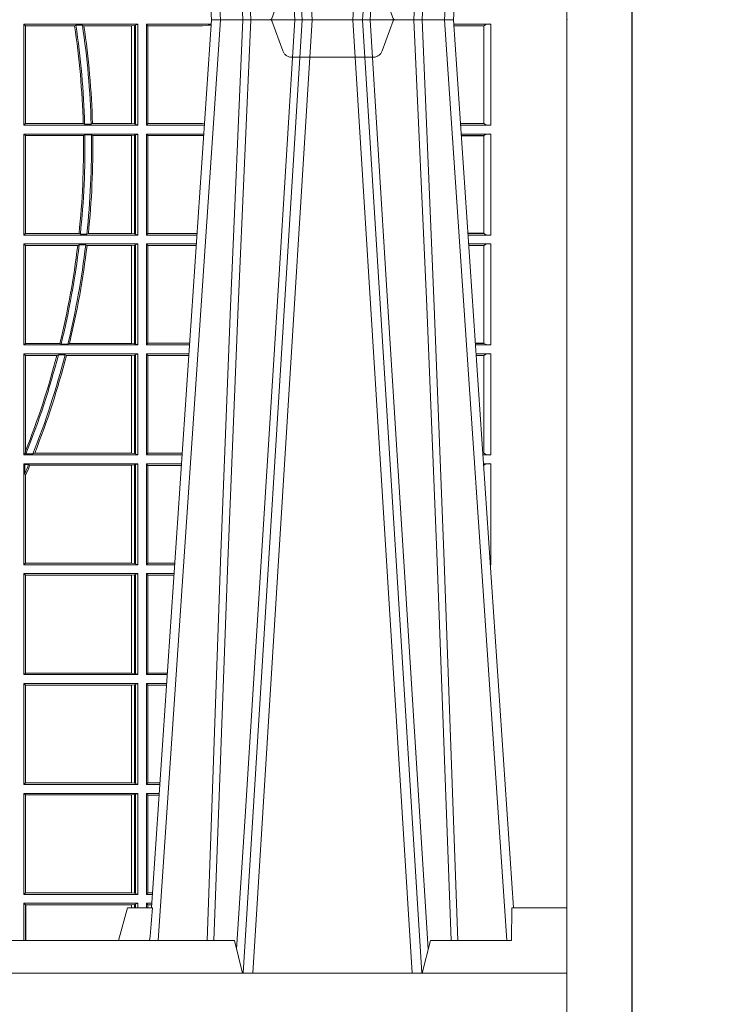
# Model space of a CAD drawing. Units: millimetres. Extents: x 0 to 21000, y 0 to 14850.
# Drawn here: x 7440 to 7658, y 4441 to 4742 of the extents above; entities that cross this region are included whole.
import ezdxf

# ---------------------------------------------------------------- set-up
doc = ezdxf.new("R2010")
doc.units = ezdxf.units.MM
doc.header["$LTSCALE"] = 333.33333
doc.linetypes.add('STRICHPUNKT2', pattern=[12.7, 6.35, -3.175, 0, -3.175])
doc.linetypes.add('VERDECKT2', pattern=[4.762499999999999, 3.175, -1.5875])
doc.layers.add('AS_kóty', color=132, linetype='Continuous', lineweight=13)
doc.layers.add('FRW-Rifi ST', color=124, linetype='Continuous', lineweight=5, transparency=0.5)
doc.layers.add('FRW-Sym', color=1, linetype='STRICHPUNKT2')
doc.styles.add('AS_Romans', font='simplex.shx', dxfattribs={"width": 0.8})
doc.dimstyles.new('AS_kóty_M25', dxfattribs={"dimscale": 25, "dimtxt": 2.5, "dimasz": 2.5, "dimexe": 2, "dimexo": 2.5, "dimgap": 0.75, "dimtad": 1, "dimdec": 1, "dimtxsty": 'AS_Romans', "dimcen": 2.5, "dimdle": 2, "dimclrd": 256, "dimclre": 256, "dimclrt": 256, "dimadec": 0, "dimazin": 0, "dimtfac": 1, "dimtdec": 0, "dimtmove": 0, "dimatfit": 2, "dimfxl": 0, "dimarcsym": 0})

# ---------------------------------------------------------------- blocks, each defined once
blk = doc.blocks.new('ST-Block_UT')
at = {"color": 0, "linetype": 'Continuous'}
for p, q in [((0.2728362143035099, -0.2714999980891264), (0.2912499964234883, -2.947132315966883e-09)), ((0.365249997376992, -2.947132315966883e-09), (0.2912499964234883, -2.947132315966883e-09)), ((0.3836638092990086, -0.2714999980891264), (0.365249997376992, -2.947132315966883e-09))]:
    blk.add_line(p, q, dxfattribs=at)
at = {"color": 0, "linetype": 'Continuous', "lineweight": 0}
for p, q in [((0.2939822733399922, -2.947132315966883e-09), (0.2748902201649912, -0.2814999960031344)), ((0.3008948624130028, -0.2914999976421484), (0.3190109789370013, -2.947132315966883e-09)), ((0.3219927012920039, -2.947132315966883e-09), (0.3038765847680054, -0.2914999976421484)), ((0.3345073223109978, -2.947132315966883e-09), (0.3526234090325033, -0.2914999976421484)), ((0.3556051611899989, -0.2914999976421484), (0.3374890446660004, -2.947132315966883e-09)), ((0.3625177502630095, -2.947132315966883e-09), (0.3816097736354891, -0.2814999960031344))]:
    blk.add_line(p, q, dxfattribs=at)
at = {"color": 0, "linetype": 'Continuous', "lineweight": 5}
for p, q in [((0.2655000150199953, -0.2714999980891264), (0.2628205180164969, -0.2814999960031344)), ((0.2732209920879995, -0.2714999980891264), (0.2655000150199953, -0.2714999980891264)), ((0.2982567310330069, -0.2814999960031344), (0.1667432844635073, -0.2814999960031344)), ((0.3007499933239899, -0.2914999976421484), (0.2982567310330069, -0.2814999960031344))]:
    blk.add_line(p, q, dxfattribs=at)
at = {"color": 0, "lineweight": 5}
for p, q in [((0.3831500172614994, -0.2714999980891264), (0.3830278277395109, -0.2814999960031344)), ((0.4000000119204969, -0.2714999980891264), (0.3831500172614994, -0.2714999980891264)), ((0.4000000119204969, -0.2914999976421484), (0.4000000119204969, -0.2714999980891264)), ((0.3582432925699948, -0.2814999960031344), (0.3557500004764904, -0.2914999976421484)), ((0.3830278277395109, -0.2814999960031344), (0.3582432925699948, -0.2814999960031344))]:
    blk.add_line(p, q, dxfattribs=at)
at = {"color": 0, "linetype": 'VERDECKT2', "lineweight": 5, "ltscale": 0.1}
blk.add_lwpolyline([(0.3472861824999995, 3.251869884479675e-09, -0.3152987888776895), (0.3468163371084927, 0.0003289848898759828), (0.3434688762843621, 0.009526063681846608, 0.3152987888791577), (0.3406497984219925, 0.01150000325188216), (0.3158502134984928, 0.01150000325188216, 0.3152987888791579), (0.3130311429499955, 0.00952607098585645), (0.3096836757308949, 0.0003289931802044066, -0.3152987888776896), (0.3092138294205142, 3.251869884479675e-09)], format="xyb", dxfattribs=at)
at = {"color": 0, "linetype": 'Continuous', "lineweight": 0}
for points in [[(0.2898985803124958, -0.2814999960031344), (0.294030046463007, -0.1656839728021282), (0.2970920860765034, -0.08773574527762662), (0.300844109058005, -2.947132315966883e-09)], [(0.3032989263529942, -2.947132315966883e-09), (0.2994116604324972, -0.08773574527762662), (0.2962423324584904, -0.1656839728021282), (0.2919690966604946, -0.2814999960031344)], [(0.2989249885079914, -0.2841802864936369), (0.3015068531034899, -0.2436380117801491), (0.3064309716220066, -0.1656835704711455), (0.31160426735849, -0.08283865746514607), (0.3166873812675135, -2.947132315966883e-09)], [(0.3575750052924889, -0.2841802864936369), (0.354993140697502, -0.2436380117801491), (0.350069051980995, -0.1656835704711455), (0.3448957562445116, -0.08283865746514607), (0.3398126423354881, -2.947132315966883e-09)], [(0.3532010674474861, -2.947132315966883e-09), (0.3570883631705044, -0.08773574527762662), (0.3602576613425015, -0.1656839728021282), (0.364530926942507, -0.2814999960031344)], [(0.3666014134880129, -0.2814999960031344), (0.3624699771399946, -0.1656839728021282), (0.3594079077240053, -0.08773574527762662), (0.3556559145449967, -2.947132315966883e-09)]]:
    blk.add_lwpolyline(points, dxfattribs=at)
at = {"color": 0, "linetype": 'Continuous'}
blk.add_lwpolyline([(0.4000000119204969, -0.2914999976421484), (0.4000000119204969, -0.3314999967481356), (-0.4000000000000057, -0.3314999967481356), (-0.4000000000000057, -0.2914999976421484)], close=True, dxfattribs=at)
at = {"color": 0, "linetype": 'Continuous', "lineweight": 5}
blk.add_arc((1.091596481150503, -0.3513028437431274), 0.8222572196539055, 174.4304837170653, 175.1302003581917, dxfattribs=at)
at = {"color": 0, "lineweight": 5}
blk.add_point((0.4000000119204969, 0), dxfattribs=at)
blk = doc.blocks.new('ST-Block_SeitGitt')
at = {"color": 0, "lineweight": 5}
blk.add_line((0.8000000119204742, 0.2714999980891264), (0.8000000119204742, -0.2714999980891264), dxfattribs=at)
at = {"color": 0, "linetype": 'Continuous', "lineweight": 0}
for p, q in [((0.6338500142092869, -0.001349996783147844), (0.6338500142092869, -0.03224999504939774)), ((0.6686500072474644, -0.001349996783147844), (0.6338500142092869, -0.001349996783147844)), ((0.6338500142092869, -0.001349996783147844), (0.6343389064068958, -0.001838887467357608)), ((0.6343389064068958, -0.001838887467357608), (0.6343389064068958, -0.03176110657707909)), ((0.6493263006205723, -0.001838887467357608), (0.6343389064068958, -0.001838887467357608)), ((0.6493263006205723, -0.001838887467357608), (0.6497192293400929, -0.001629362938302847)), ((0.6517413318152592, -0.001629362938302847), (0.6497192293400929, -0.001629362938302847)), ((0.6517413318152592, -0.001629362938302847), (0.6521964430804417, -0.001838887467357608)), ((0.6667304396624729, -0.001838887467357608), (0.6521964430804417, -0.001838887467357608)), ((0.6667756199832127, -0.001838887467357608), (0.6667304396624729, -0.001838887467357608)), ((0.6667304396624729, -0.03176110657707909), (0.6667304396624729, -0.001838887467357608)), ((0.6676284730429813, -0.001735919512185546), (0.6667756199832127, -0.001838887467357608)), ((0.6667756199832127, -0.001838887467357608), (0.6667756199832127, -0.03176110657707909)), ((0.668025171756284, -0.00166203955498645), (0.6676284730429813, -0.001735919512185546)), ((0.6676284730429813, -0.03186407360092858), (0.6676284730429813, -0.001735919512185546)), ((0.668025171756284, -0.00166203955498645), (0.6686500072474644, -0.001349996783147844)), ((0.668025171756284, -0.03193795355812767), (0.668025171756284, -0.00166203955498645)), ((0.6686500072474644, -0.001349996783147844), (0.6686500072474644, -0.03224999504939774)), ((0.6713500082488224, -0.001349996783147844), (0.6713500082488224, -0.03224999504939774)), ((0.6713500082488224, -0.001349996783147844), (0.6911584365973056, -0.001349996783147844)), ((0.6713500082488224, -0.001349996783147844), (0.6717695653433964, -0.001853830770897957)), ((0.6717695653433964, -0.03174616443769196), (0.6717695653433964, -0.001853830770897957)), ((0.6717695653433964, -0.001853830770897957), (0.6884500145907566, -0.001853830770897957)), ((0.6884500145907566, -0.001853830770897957), (0.690195000171201, -0.0017073004351289)), ((0.690195000171201, -0.0017073004351289), (0.6911395829911271, -0.00162798171521672)), ((0.6911327600962807, -0.001728581141776431), (0.690195000171201, -0.0017073004351289)), ((0.7767635643477604, -0.001349996783147844), (0.7653415573513485, -0.001349996783147844)), ((0.7745635569091007, -0.001837725060369166), (0.765374636308735, -0.001837725060369166)), ((0.7745635569091007, -0.00188378396754274), (0.7653777601395575, -0.00188378396754274)), ((0.7745635569091007, -0.001837725060369166), (0.7745635569091007, -0.00188378396754274)), ((0.7745638251300022, -0.001883120516623649), (0.7745638251300022, -0.03171687248007515)), ((0.7767635643477604, -0.03224999504939774), (0.7767635643477604, -0.001349996783147844)), ((0.6338500142092869, -0.03224999504939774), (0.6343389064068958, -0.03176110657707909)), ((0.6686500072474644, -0.03224999504939774), (0.6338500142092869, -0.03224999504939774)), ((0.6519765019412205, -0.03176110657707909), (0.6343389064068958, -0.03176110657707909)), ((0.6519765019412205, -0.03176110657707909), (0.6524021387095615, -0.03197063180462578)), ((0.6544029176230595, -0.03197063180462578), (0.6524021387095615, -0.03197063180462578)), ((0.6544029176230595, -0.03197063180462578), (0.6548167824740574, -0.03176110657707909)), ((0.6667304396624729, -0.03176110657707909), (0.6548167824740574, -0.03176110657707909)), ((0.6667756199832127, -0.03176110657707909), (0.6667304396624729, -0.03176110657707909)), ((0.6676284730429813, -0.03186407360092858), (0.6667756199832127, -0.03176110657707909)), ((0.668025171756284, -0.03193795355812767), (0.6676284730429813, -0.03186407360092858)), ((0.668025171756284, -0.03193795355812767), (0.6686500072474644, -0.03224999504939774)), ((0.6713500082488224, -0.03224999504939774), (0.6717695653433964, -0.03174616443769196)), ((0.6713500082488224, -0.03224999504939774), (0.6890627244582674, -0.03224999504939774)), ((0.6717695653433964, -0.03174616443769196), (0.6884500145907566, -0.03174616443769196)), ((0.6884500145907566, -0.03174616443769196), (0.6890932322958179, -0.03180017557735937)), ((0.7745635569091007, -0.03171620937840203), (0.7674010701967973, -0.03171620937840203)), ((0.7745635569091007, -0.03176226886765221), (0.7674041940670691, -0.03176226886765221)), ((0.7767635643477604, -0.03224999504939774), (0.7674372728823471, -0.03224999504939774)), ((0.7745635569091007, -0.03171620937840203), (0.7745635569091007, -0.03176226886765221)), ((0.6338500142092869, -0.03494999605075577), (0.6338500142092869, -0.06584999385134438)), ((0.6686500072474644, -0.03494999605075577), (0.6338500142092869, -0.03494999605075577)), ((0.6338500142092869, -0.03494999605075577), (0.6343389064068958, -0.03543888824836472)), ((0.6520552992816135, -0.03543888824836472), (0.6343389064068958, -0.03543888824836472)), ((0.6343389064068958, -0.03543888824836472), (0.6343389064068958, -0.06536110910431603)), ((0.6520552992816135, -0.03543888824836472), (0.6524718463416264, -0.03522936302081803)), ((0.6544720888133213, -0.03522936302081803), (0.6524718463416264, -0.03522936302081803)), ((0.6544720888133213, -0.03522936302081803), (0.6548946857447788, -0.03543888824836472)), ((0.6667304396624729, -0.03543888824836472), (0.6548946857447788, -0.03543888824836472)), ((0.6667756199832127, -0.03543888824836472), (0.6667304396624729, -0.03543888824836472)), ((0.6667304396624729, -0.06536110910431603), (0.6667304396624729, -0.03543888824836472)), ((0.6676284730429813, -0.03533592122451523), (0.6667756199832127, -0.03543888824836472)), ((0.6667756199832127, -0.03543888824836472), (0.6667756199832127, -0.06536110910431603)), ((0.668025171756284, -0.03526204126731614), (0.6676284730429813, -0.03533592122451523)), ((0.6676284730429813, -0.06546407612816552), (0.6676284730429813, -0.03533592122451523)), ((0.668025171756284, -0.03526204126731614), (0.6686500072474644, -0.03494999605075577)), ((0.668025171756284, -0.06553795608536461), (0.668025171756284, -0.03526204126731614)), ((0.6686500072474644, -0.03494999605075577), (0.6686500072474644, -0.06584999385134438)), ((0.6713500082488224, -0.03494999605075577), (0.6713500082488224, -0.06584999385134438)), ((0.6713500082488224, -0.03494999605075577), (0.6888796039019098, -0.03494999605075577)), ((0.6713500082488224, -0.03494999605075577), (0.6717695653433964, -0.03545383038775185)), ((0.6717695653433964, -0.03545383038775185), (0.6884500145907566, -0.03545383038775185)), ((0.6717695653433964, -0.0653461632396386), (0.6717695653433964, -0.03545383038775185)), ((0.6884500145907566, -0.03545383038775185), (0.6888476975333049, -0.03542043600995726)), ((0.7767635643477604, -0.03494999605075577), (0.7676203937350579, -0.03494999605075577)), ((0.7745635569091007, -0.0354377259577916), (0.7676534728030049, -0.0354377259577916)), ((0.7745635569091007, -0.03548378544704178), (0.7676565966733051, -0.03548378544704178)), ((0.7745635569091007, -0.0354377259577916), (0.7745635569091007, -0.03548378544704178)), ((0.7745638251300022, -0.03548312234536866), (0.7745638251300022, -0.06531687500731209)), ((0.7767635643477604, -0.06584999385134438), (0.7767635643477604, -0.03494999605075577)), ((0.6338500142092869, -0.06584999385134438), (0.6343389064068958, -0.06536110910431603)), ((0.6686500072474644, -0.06584999385134438), (0.6338500142092869, -0.06584999385134438)), ((0.6506983101363346, -0.06536110910431603), (0.6343389064068958, -0.06536110910431603)), ((0.6506983101363346, -0.06536110910431603), (0.6510981082911655, -0.06557062688128212)), ((0.6531091690058872, -0.06557062688128212), (0.6510981082911655, -0.06557062688128212)), ((0.6531091690058872, -0.06557062688128212), (0.65355292558624, -0.06536110910431603)), ((0.6667304396624729, -0.06536110910431603), (0.65355292558624, -0.06536110910431603)), ((0.6667756199832127, -0.06536110910431603), (0.6667304396624729, -0.06536110910431603)), ((0.6676284730429813, -0.06546407612816552), (0.6667756199832127, -0.06536110910431603)), ((0.668025171756284, -0.06553795608536461), (0.6676284730429813, -0.06546407612816552)), ((0.668025171756284, -0.06553795608536461), (0.6686500072474644, -0.06584999385134438)), ((0.6713500082488224, -0.06584999385134438), (0.6717695653433964, -0.0653461632396386)), ((0.6713500082488224, -0.06584999385134438), (0.6867838917944482, -0.06584999385134438)), ((0.6717695653433964, -0.0653461632396386), (0.686818062797272, -0.0653461632396386)), ((0.7745635569091007, -0.06531621190563897), (0.7696799068015707, -0.06531621190563897)), ((0.7745635569091007, -0.06536227139488915), (0.7696830306718709, -0.06536227139488915)), ((0.7767635643477604, -0.06584999385134438), (0.7697161092344516, -0.06584999385134438)), ((0.7745635569091007, -0.06531621190563897), (0.7745635569091007, -0.06536227139488915)), ((0.6338500142092869, -0.06854999485270241), (0.6338500142092869, -0.09944999637858132)), ((0.6686500072474644, -0.06854999485270241), (0.6338500142092869, -0.06854999485270241)), ((0.6338500142092869, -0.06854999485270241), (0.6343389064068958, -0.06903888705031136)), ((0.6343389064068958, -0.06903888705031136), (0.6343389064068958, -0.09896110418097237)), ((0.6502842664714024, -0.06903888705031136), (0.6343389064068958, -0.06903888705031136)), ((0.6502842664714024, -0.06903888705031136), (0.6507318675513432, -0.06882936182276467)), ((0.6527458488936588, -0.06882936182276467), (0.6507318675513432, -0.06882936182276467)), ((0.6527458488936588, -0.06882936182276467), (0.6531435310836002, -0.06903888705031136)), ((0.6667304396624729, -0.06903888705031136), (0.6531435310836002, -0.06903888705031136)), ((0.6667756199832127, -0.06903888705031136), (0.6667304396624729, -0.06903888705031136)), ((0.6667304396624729, -0.09896110418097237), (0.6667304396624729, -0.06903888705031136)), ((0.6676284730429813, -0.06893592002646187), (0.6667756199832127, -0.06903888705031136)), ((0.6667756199832127, -0.06903888705031136), (0.6667756199832127, -0.09896110418097237)), ((0.668025171756284, -0.06886204006926278), (0.6676284730429813, -0.06893592002646187)), ((0.6676284730429813, -0.09906407120482186), (0.6676284730429813, -0.06893592002646187)), ((0.668025171756284, -0.06886204006926278), (0.6686500072474644, -0.06854999485270241)), ((0.668025171756284, -0.09913795116202095), (0.668025171756284, -0.06886204006926278)), ((0.6686500072474644, -0.06854999485270241), (0.6686500072474644, -0.09944999637858132)), ((0.6713500082488224, -0.06854999485270241), (0.6713500082488224, -0.09944999637858132)), ((0.6713500082488224, -0.06854999485270241), (0.6866007712380906, -0.06854999485270241)), ((0.6713500082488224, -0.06854999485270241), (0.6717695653433964, -0.06905383291498879)), ((0.6717695653433964, -0.06905383291498879), (0.6865665997299288, -0.06905383291498879)), ((0.6717695653433964, -0.09894616576687554), (0.6717695653433964, -0.06905383291498879)), ((0.7767635643477604, -0.06854999485270241), (0.7698992300872192, -0.06854999485270241)), ((0.7745635569091007, -0.06903772475973824), (0.7699323091551378, -0.06903772475973824)), ((0.7745635569091007, -0.06908378424898842), (0.769935433025438, -0.06908378424898842)), ((0.7745635569091007, -0.06903772475973824), (0.7745635569091007, -0.06908378424898842)), ((0.7745638251300022, -0.0690831211473153), (0.7745638251300022, -0.09891687008396843)), ((0.7767635643477604, -0.09944999637858132), (0.7767635643477604, -0.06854999485270241)), ((0.6338500142092869, -0.09944999637858132), (0.6343389064068958, -0.09896110418097237)), ((0.6448452979321644, -0.09896110418097237), (0.6343389064068958, -0.09896110418097237)), ((0.6448452979321644, -0.09896110418097237), (0.6452259182925388, -0.09917062940851906)), ((0.647284752130048, -0.09917062940851906), (0.6452259182925388, -0.09917062940851906)), ((0.647284752130048, -0.09917062940851906), (0.6477673411364719, -0.09896110418097237)), ((0.6667304396624729, -0.09896110418097237), (0.6477673411364719, -0.09896110418097237)), ((0.6667756199832127, -0.09896110418097237), (0.6667304396624729, -0.09896110418097237)), ((0.6676284730429813, -0.09906407120482186), (0.6667756199832127, -0.09896110418097237)), ((0.668025171756284, -0.09913795116202095), (0.6676284730429813, -0.09906407120482186)), ((0.668025171756284, -0.09913795116202095), (0.6686500072474644, -0.09944999637858132)), ((0.6713500082488224, -0.09944999637858132), (0.6717695653433964, -0.09894616576687554)), ((0.6717695653433964, -0.09894616576687554), (0.6845392298808406, -0.09894616576687554)), ((0.7745635569091007, -0.09891620698229531), (0.771958742901063, -0.09891620698229531)), ((0.7745635569091007, -0.09896226647154549), (0.7719618667713632, -0.09896226647154549)), ((0.7745635569091007, -0.09891620698229531), (0.7745635569091007, -0.09896226647154549)), ((0.6686500072474644, -0.09944999637858132), (0.6338500142092869, -0.09944999637858132)), ((0.6338500142092869, -0.1021499973799394), (0.6338500142092869, -0.1330499914552377)), ((0.6686500072474644, -0.1021499973799394), (0.6338500142092869, -0.1021499973799394)), ((0.6338500142092869, -0.1021499973799394), (0.6343389064068958, -0.1026388895775483)), ((0.668025171756284, -0.1024620425964997), (0.6686500072474644, -0.1021499973799394)), ((0.6686500072474644, -0.1021499973799394), (0.6686500072474644, -0.1330499914552377)), ((0.6713500082488224, -0.09944999637858132), (0.68450505887796, -0.09944999637858132)), ((0.6713500082488224, -0.1021499973799394), (0.6713500082488224, -0.1330499914552377)), ((0.6713500082488224, -0.1021499973799394), (0.6843219383216308, -0.1021499973799394)), ((0.6713500082488224, -0.1021499973799394), (0.6717695653433964, -0.1026538279916451)), ((0.7767635643477604, -0.09944999637858132), (0.7719949458392534, -0.09944999637858132)), ((0.7767635643477604, -0.1021499973799394), (0.772178066692021, -0.1021499973799394)), ((0.7767635643477604, -0.1330499914552377), (0.7767635643477604, -0.1021499973799394)), ((0.6439152419562504, -0.1026388895775483), (0.6343389064068958, -0.1026388895775483)), ((0.6343389064068958, -0.1026388895775483), (0.6343389064068958, -0.131896879997413)), ((0.6439152419562504, -0.1026388895775483), (0.6444032996888325, -0.1024293643500016)), ((0.646469002961652, -0.1024293643500016), (0.6444032996888325, -0.1024293643500016)), ((0.646469002961652, -0.1024293643500016), (0.6468482971186802, -0.1026388895775483)), ((0.6667304396624729, -0.1026388895775483), (0.6468482971186802, -0.1026388895775483)), ((0.6667756199832127, -0.1026388895775483), (0.6667304396624729, -0.1026388895775483)), ((0.6667304396624729, -0.1325610992576287), (0.6667304396624729, -0.1026388895775483)), ((0.6676284730429813, -0.1025359225536988), (0.6667756199832127, -0.1026388895775483)), ((0.6667756199832127, -0.1026388895775483), (0.6667756199832127, -0.1325610992576287)), ((0.668025171756284, -0.1024620425964997), (0.6676284730429813, -0.1025359225536988)), ((0.6676284730429813, -0.1326640811826394), (0.6676284730429813, -0.1025359225536988)), ((0.668025171756284, -0.1327379611398385), (0.668025171756284, -0.1024620425964997)), ((0.6717695653433964, -0.1026538279916451), (0.6842877673187786, -0.1026538279916451)), ((0.6717695653433964, -0.1325461682941125), (0.6717695653433964, -0.1026538279916451)), ((0.7745635569091007, -0.1026377272869752), (0.7722111457599397, -0.1026377272869752)), ((0.7745635569091007, -0.1026837867762254), (0.7722142696302399, -0.1026837867762254)), ((0.7745635569091007, -0.1026377272869752), (0.7745635569091007, -0.1026837867762254)), ((0.7745638251300022, -0.1026831236745522), (0.7745638251300022, -0.1325168726112054)), ((0.634242987632291, -0.1326570180322335), (0.6343389064068958, -0.131896879997413)), ((0.6338500142092869, -0.1330499914552377), (0.634242987632291, -0.1326570180322335)), ((0.6686500072474644, -0.1330499914552377), (0.6338500142092869, -0.1330499914552377)), ((0.634242987632291, -0.1326570180322335), (0.6344425737853214, -0.1327706244851754)), ((0.6365952700371906, -0.1327706244851754), (0.6344425737853214, -0.1327706244851754)), ((0.6365952700371906, -0.1327706244851754), (0.6371292978520557, -0.1325610992576287)), ((0.6667304396624729, -0.1325610992576287), (0.6371292978520557, -0.1325610992576287)), ((0.6667756199832127, -0.1325610992576287), (0.6667304396624729, -0.1325610992576287)), ((0.6676284730429813, -0.1326640811826394), (0.6667756199832127, -0.1325610992576287)), ((0.668025171756284, -0.1327379611398385), (0.6676284730429813, -0.1326640811826394)), ((0.668025171756284, -0.1327379611398385), (0.6686500072474644, -0.1330499914552377)), ((0.6713500082488224, -0.1330499914552377), (0.6717695653433964, -0.1325461682941125)), ((0.6713500082488224, -0.1330499914552377), (0.6822262264668097, -0.1330499914552377)), ((0.6717695653433964, -0.1325461682941125), (0.682260396964324, -0.1325461682941125)), ((0.7745635569091007, -0.1325162020589516), (0.7742375790005553, -0.1325162020589516)), ((0.7745635569091007, -0.1325622615482018), (0.7742407028708556, -0.1325622615482018)), ((0.7767635643477604, -0.1330499914552377), (0.7742737819387457, -0.1330499914552377)), ((0.7745635569091007, -0.1325162020589516), (0.7745635569091007, -0.1325622615482018)), ((0.6338500142092869, -0.1357499924565957), (0.6338500142092869, -0.1666499939824746)), ((0.6686500072474644, -0.1357499924565957), (0.6338500142092869, -0.1357499924565957)), ((0.6338500142092869, -0.1357499924565957), (0.6341293811793491, -0.1360293594266579)), ((0.6352776199574635, -0.1360293594266579), (0.6341293811793491, -0.1360293594266579)), ((0.6341293811793491, -0.1360293594266579), (0.6341293811793491, -0.138768177952926)), ((0.6352776199574635, -0.1360293594266579), (0.6356450378890202, -0.1362388846542046)), ((0.6667304396624729, -0.1362388846542046), (0.6356450378890202, -0.1362388846542046)), ((0.6667756199832127, -0.1362388846542046), (0.6667304396624729, -0.1362388846542046)), ((0.6667304396624729, -0.1661611017848657), (0.6667304396624729, -0.1362388846542046)), ((0.6676284730429813, -0.1361359176303552), (0.6667756199832127, -0.1362388846542046)), ((0.6667756199832127, -0.1362388846542046), (0.6667756199832127, -0.1661611017848657)), ((0.668025171756284, -0.1360620376731561), (0.6676284730429813, -0.1361359176303552)), ((0.6676284730429813, -0.1662640688087151), (0.6676284730429813, -0.1361359176303552)), ((0.668025171756284, -0.1360620376731561), (0.6686500072474644, -0.1357499924565957)), ((0.668025171756284, -0.1663379487659142), (0.668025171756284, -0.1360620376731561)), ((0.6686500072474644, -0.1357499924565957), (0.6686500072474644, -0.1666499939824746)), ((0.6713500082488224, -0.1357499924565957), (0.6713500082488224, -0.1666499939824746)), ((0.6713500082488224, -0.1357499924565957), (0.6820431059104806, -0.1357499924565957)), ((0.6713500082488224, -0.1357499924565957), (0.6717695653433964, -0.1362538305188821)), ((0.6717695653433964, -0.1362538305188821), (0.6820089344022904, -0.1362538305188821)), ((0.6717695653433964, -0.1661461559201882), (0.6717695653433964, -0.1362538305188821)), ((0.7767635643477604, -0.1357499924565957), (0.7744569027914565, -0.1357499924565957)), ((0.7745635569091007, -0.1362377223636315), (0.774489981859432, -0.1362377223636315)), ((0.7745635569091007, -0.1362837818528817), (0.7744931057297038, -0.1362837818528817)), ((0.7745635569091007, -0.1362377223636315), (0.7745635569091007, -0.1362837818528817)), ((0.7767635643477604, -0.1666499939824746), (0.7767635643477604, -0.1357499924565957)), ((0.6343389064068958, -0.1393457320596383), (0.6341293811793491, -0.138768177952926)), ((0.6343389064068958, -0.1393457320596383), (0.6343389064068958, -0.1661611017848657)), ((0.6338500142092869, -0.1666499939824746), (0.6343389064068958, -0.1661611017848657)), ((0.6686500072474644, -0.1666499939824746), (0.6338500142092869, -0.1666499939824746)), ((0.6667304396624729, -0.1661611017848657), (0.6343389064068958, -0.1661611017848657)), ((0.6667756199832127, -0.1661611017848657), (0.6667304396624729, -0.1661611017848657)), ((0.6676284730429813, -0.1662640688087151), (0.6667756199832127, -0.1661611017848657)), ((0.668025171756284, -0.1663379487659142), (0.6676284730429813, -0.1662640688087151)), ((0.668025171756284, -0.1663379487659142), (0.6686500072474644, -0.1666499939824746)), ((0.6713500082488224, -0.1666499939824746), (0.6717695653433964, -0.1661461559201882)), ((0.6713500082488224, -0.1666499939824746), (0.6799473935503499, -0.1666499939824746)), ((0.6717695653433964, -0.1661461559201882), (0.6799815650585117, -0.1661461559201882)), ((0.7767635643477604, -0.1666499939824746), (0.7765526185435476, -0.1666499939824746)), ((0.6338500142092869, -0.1693499949838326), (0.6338500142092869, -0.2002499965097115)), ((0.6686500072474644, -0.1693499949838326), (0.6338500142092869, -0.1693499949838326)), ((0.6338500142092869, -0.1693499949838326), (0.6343389064068958, -0.1698388871814416)), ((0.6343389064068958, -0.1698388871814416), (0.6343389064068958, -0.1997611043121026)), ((0.6667304396624729, -0.1698388871814416), (0.6343389064068958, -0.1698388871814416)), ((0.6667756199832127, -0.1698388871814416), (0.6667304396624729, -0.1698388871814416)), ((0.6667304396624729, -0.1997611043121026), (0.6667304396624729, -0.1698388871814416)), ((0.6676284730429813, -0.1697359201575921), (0.6667756199832127, -0.1698388871814416)), ((0.6667756199832127, -0.1698388871814416), (0.6667756199832127, -0.1997611043121026)), ((0.668025171756284, -0.169662040200393), (0.6676284730429813, -0.1697359201575921)), ((0.6676284730429813, -0.1998640713359521), (0.6676284730429813, -0.1697359201575921)), ((0.668025171756284, -0.169662040200393), (0.6686500072474644, -0.1693499949838326)), ((0.668025171756284, -0.1999379512931512), (0.668025171756284, -0.169662040200393)), ((0.6686500072474644, -0.1693499949838326), (0.6686500072474644, -0.2002499965097115)), ((0.6713500082488224, -0.1693499949838326), (0.6713500082488224, -0.2002499965097115)), ((0.6713500082488224, -0.1693499949838326), (0.6797642729940208, -0.1693499949838326)), ((0.6713500082488224, -0.1693499949838326), (0.6717695653433964, -0.169853833046119)), ((0.6717695653433964, -0.169853833046119), (0.6797301014858022, -0.169853833046119)), ((0.6717695653433964, -0.1997461584474252), (0.6717695653433964, -0.169853833046119)), ((0.7767635643477604, -0.1693499949838326), (0.7767357393962584, -0.1693499949838326)), ((0.7767635643477888, -0.1697602562711893), (0.7767635643477888, -0.1693499949838326)), ((0.6338500142092869, -0.2002499965097115), (0.6343389064068958, -0.1997611043121026)), ((0.6686500072474644, -0.2002499965097115), (0.6338500142092869, -0.2002499965097115)), ((0.6667304396624729, -0.1997611043121026), (0.6343389064068958, -0.1997611043121026)), ((0.6667756199832127, -0.1997611043121026), (0.6667304396624729, -0.1997611043121026)), ((0.6676284730429813, -0.1998640713359521), (0.6667756199832127, -0.1997611043121026)), ((0.668025171756284, -0.1999379512931512), (0.6676284730429813, -0.1998640713359521)), ((0.668025171756284, -0.1999379512931512), (0.6686500072474644, -0.2002499965097115)), ((0.6713500082488224, -0.2002499965097115), (0.6717695653433964, -0.1997461584474252)), ((0.6713500082488224, -0.2002499965097115), (0.6776685606338901, -0.2002499965097115)), ((0.6717695653433964, -0.1997461584474252), (0.6777027321420519, -0.1997461584474252)), ((0.6338500142092869, -0.2029499975110696), (0.6338500142092869, -0.2338499990369485)), ((0.6686500072474644, -0.2029499975110696), (0.6338500142092869, -0.2029499975110696)), ((0.6338500142092869, -0.2029499975110696), (0.6343389064068958, -0.2034388897086785)), ((0.6343389064068958, -0.2034388897086785), (0.6343389064068958, -0.2333611068393395)), ((0.6667304396624729, -0.2034388897086785), (0.6343389064068958, -0.2034388897086785)), ((0.6667756199832127, -0.2034388897086785), (0.6667304396624729, -0.2034388897086785)), ((0.6667304396624729, -0.2333611068393395), (0.6667304396624729, -0.2034388897086785)), ((0.6676284730429813, -0.203335922684829), (0.6667756199832127, -0.2034388897086785)), ((0.6667756199832127, -0.2034388897086785), (0.6667756199832127, -0.2333611068393395)), ((0.668025171756284, -0.2032620427276299), (0.6676284730429813, -0.203335922684829)), ((0.6676284730429813, -0.233464073863189), (0.6676284730429813, -0.203335922684829)), ((0.668025171756284, -0.2032620427276299), (0.6686500072474644, -0.2029499975110696)), ((0.668025171756284, -0.2335379538203881), (0.668025171756284, -0.2032620427276299)), ((0.6686500072474644, -0.2029499975110696), (0.6686500072474644, -0.2338499990369485)), ((0.6713500082488224, -0.2029499975110696), (0.6713500082488224, -0.2338499990369485)), ((0.6713500082488224, -0.2029499975110696), (0.6774854400775325, -0.2029499975110696)), ((0.6713500082488224, -0.2029499975110696), (0.6717695653433964, -0.2034538355733559)), ((0.6717695653433964, -0.2034538355733559), (0.6774512685693423, -0.2034538355733559)), ((0.6717695653433964, -0.2333461609746621), (0.6717695653433964, -0.2034538355733559)), ((0.6338500142092869, -0.2338499990369485), (0.6343389064068958, -0.2333611068393395)), ((0.6686500072474644, -0.2338499990369485), (0.6338500142092869, -0.2338499990369485)), ((0.6667304396624729, -0.2333611068393395), (0.6343389064068958, -0.2333611068393395)), ((0.6667756199832127, -0.2333611068393395), (0.6667304396624729, -0.2333611068393395)), ((0.6676284730429813, -0.233464073863189), (0.6667756199832127, -0.2333611068393395)), ((0.668025171756284, -0.2335379538203881), (0.6676284730429813, -0.233464073863189)), ((0.668025171756284, -0.2335379538203881), (0.6686500072474644, -0.2338499990369485)), ((0.6713500082488224, -0.2338499990369485), (0.6717695653433964, -0.2333461609746621)), ((0.6713500082488224, -0.2338499990369485), (0.6753897277174303, -0.2338499990369485)), ((0.6717695653433964, -0.2333461609746621), (0.6754238992255637, -0.2333461609746621)), ((0.6338500142092869, -0.2365500000383065), (0.6338500142092869, -0.2674500015641854)), ((0.6686500072474644, -0.2365500000383065), (0.6338500142092869, -0.2365500000383065)), ((0.6338500142092869, -0.2365500000383065), (0.6343389064068958, -0.2370388922359155)), ((0.6667304396624729, -0.2370388922359155), (0.6343389064068958, -0.2370388922359155)), ((0.6343389064068958, -0.2370388922359155), (0.6343389064068958, -0.2669610944654153)), ((0.6667756199832127, -0.2370388922359155), (0.6667304396624729, -0.2370388922359155)), ((0.6667304396624729, -0.2669610944654153), (0.6667304396624729, -0.2370388922359155)), ((0.6676284730429813, -0.236935925212066), (0.6667756199832127, -0.2370388922359155)), ((0.6667756199832127, -0.2370388922359155), (0.6667756199832127, -0.2669610944654153)), ((0.668025171756284, -0.2368620452548669), (0.6676284730429813, -0.236935925212066)), ((0.6676284730429813, -0.2670640614892648), (0.6676284730429813, -0.236935925212066)), ((0.668025171756284, -0.2368620452548669), (0.6686500072474644, -0.2365500000383065)), ((0.668025171756284, -0.2671379414464639), (0.668025171756284, -0.2368620452548669)), ((0.6686500072474644, -0.2365500000383065), (0.6686500072474644, -0.2674500015641854)), ((0.6713500082488224, -0.2365500000383065), (0.6713500082488224, -0.2674500015641854)), ((0.6713500082488224, -0.2365500000383065), (0.6752066071610727, -0.2365500000383065)), ((0.6713500082488224, -0.2365500000383065), (0.6717695653433964, -0.2370538381005929)), ((0.6717695653433964, -0.266946163501899), (0.6717695653433964, -0.2370538381005929)), ((0.6717695653433964, -0.2370538381005929), (0.6751724356528541, -0.2370538381005929)), ((0.6338500142092869, -0.2674500015641854), (0.6343389064068958, -0.2669610944654153)), ((0.6686500072474644, -0.2674500015641854), (0.6338500142092869, -0.2674500015641854)), ((0.6667304396624729, -0.2669610944654153), (0.6343389064068958, -0.2669610944654153)), ((0.6667756199832127, -0.2669610944654153), (0.6667304396624729, -0.2669610944654153)), ((0.6676284730429813, -0.2670640614892648), (0.6667756199832127, -0.2669610944654153)), ((0.668025171756284, -0.2671379414464639), (0.6676284730429813, -0.2670640614892648)), ((0.668025171756284, -0.2671379414464639), (0.6686500072474644, -0.2674500015641854)), ((0.6713500082488224, -0.2674500015641854), (0.6717695653433964, -0.266946163501899)), ((0.6713500082488224, -0.2674500015641854), (0.6731108948009421, -0.2674500015641854)), ((0.6717695653433964, -0.266946163501899), (0.6731450663091039, -0.266946163501899)), ((0.6338500142092869, -0.2701500025655434), (0.6338500142092869, -0.2814999960031344)), ((0.6686500072474644, -0.2701500025655434), (0.6338500142092869, -0.2701500025655434)), ((0.6338500142092869, -0.2701500025655434), (0.6343389064068958, -0.2706388798619912)), ((0.6344028323884174, -0.2706388798619912), (0.6343389064068958, -0.2706388798619912)), ((0.6343389064068958, -0.2706388798619912), (0.6343389064068958, -0.2814999960031344)), ((0.6667304396624729, -0.2706388798619912), (0.6344028323884174, -0.2706388798619912)), ((0.6344028323884459, -0.2814999960031344), (0.6344028323884459, -0.2706388798619912)), ((0.6667756199832127, -0.2706388798619912), (0.6667304396624729, -0.2706388798619912)), ((0.6667304396624161, -0.271499998089098), (0.6667304396624161, -0.2706388798619912)), ((0.6676284730429813, -0.2705359128381417), (0.6667756199832127, -0.2706388798619912)), ((0.6667756199832127, -0.2706388798619912), (0.6667756199832127, -0.271499998089098)), ((0.668025171756284, -0.2704620328809426), (0.6676284730429813, -0.2705359128381417)), ((0.6676284730429245, -0.271499998089098), (0.6676284730429245, -0.2705359128381417)), ((0.668025171756284, -0.2704620328809426), (0.6686500072474644, -0.2701500025655434)), ((0.6680251717562555, -0.271499998089098), (0.6680251717562555, -0.2704620328809426)), ((0.6686500072474644, -0.2701500025655434), (0.6686500072474644, -0.2714999980891264)), ((0.6713500082488224, -0.2701500025655434), (0.6729277742446129, -0.2701500025655434)), ((0.6713500082488224, -0.2701500025655434), (0.6713500082488224, -0.2714999980891264)), ((0.6713500082488224, -0.2701500025655434), (0.6717695653433964, -0.2706538406278298)), ((0.6717695653433964, -0.2706538406278298), (0.6728936027364227, -0.2706538406278298)), ((0.6717695653434248, -0.2714999980891264), (0.6717695653434248, -0.2706538406278298))]:
    blk.add_line(p, q, dxfattribs=at)
for centre, radius, start, end in [((0.4000000119204685, -0.03899999674811738), 0.2520804391283391, 1.645565664491133, 8.477305874453833), ((0.4000000119204685, -0.03899999674811738), 0.2525000000000003, 1.595267543587262, 8.511186804788174), ((0.4000000119204685, -0.03899999674811738), 0.2545000000000002, 1.582727857565862, 8.443810803161412), ((0.4000000119204685, -0.03899999674811738), 0.2549195608716614, 1.627233509567245, 8.38220805437815), ((0.7762191138398009, -0.004099807889815565), 0.00280319237264435, 78.80053640643582, 126.1993826839579), ((0.7762406114020166, -0.0294032042464778), 0.002894425272673029, 234.5910523093573, 280.4091326341261), ((0.4000000119204685, -0.03899999674811738), 0.2520804391283393, 353.9973652727838, 0.8094373247016964), ((0.4000000119204685, -0.03899999674811738), 0.2525000000000003, 353.9595685714073, 0.8556413295931087), ((0.4000000119204685, -0.03899999674811738), 0.2545000000000005, 354.0072121405191, 0.8489167385804846), ((0.4000000119204685, -0.03899999674811738), 0.2549195608716612, 354.0644601145966, 0.8004217691705784), ((0.7762191170627091, -0.03769981413609003), 0.002803198592438894, 78.8006287310275, 126.199371274367), ((0.7762406117467151, -0.06300318347470579), 0.002894444461981357, 234.5913139746805, 280.409055917814), ((0.4000000119204685, -0.03899999674811738), 0.2520804391283393, 346.2394359159487, 353.1561480783182), ((0.4000000119204685, -0.03899999674811738), 0.2525000000000002, 346.213800455153, 353.2154559962243), ((0.4000000119204685, -0.03899999674811738), 0.2545000000000002, 346.3242542514242, 353.2690202773327), ((0.4000000119204685, -0.03899999674811738), 0.2549195608716612, 346.3956560370893, 353.2327287426772), ((0.7762191192985881, -0.07129982302339499), 0.002803208051484476, 78.80071359749503, 126.1992864080231), ((0.7762406110574318, -0.09660322514881159), 0.002894406083903223, 234.5907906460534, 280.4092093484867), ((0.7762191148269437, -0.1048998053804269), 0.00280318913387406, 78.8005438683929, 126.1994561370257), ((0.4000000119204685, -0.03899999674811738), 0.2520804391283395, 338.3755788646641, 345.3771838414528), ((0.4000000119204685, -0.03899999674811738), 0.2525000000000004, 338.1999375903034, 345.451146369265), ((0.4000000119204685, -0.03899999674811738), 0.2545000000000002, 338.3799171542007, 345.5679707756848), ((0.4000000119204685, -0.03899999674811738), 0.254919560871661, 338.4679215177106, 345.5436106349596), ((0.776240583969269, -0.1302033424122726), 0.002894290802626199, 234.5898262033491, 280.4101737911075), ((0.4000000119204685, -0.03899999674811738), 0.2545000000000003, 336.919974269655, 337.588565702705), ((0.4000000119204685, -0.03899999674811738), 0.2549195608716613, 336.8190142166467, 337.5765147741027), ((0.7762191237706872, -0.1384998407995397), 0.002803226971044952, 78.8008833414981, 126.1991166639375), ((0.776240583969269, -0.1638033449395095), 0.002894290802625744, 276.2303636076919, 280.4101737911075), ((0.7762191148269437, -0.1720998029843201), 0.002803189133876399, 78.8005438683929, 79.38740434889246)]:
    blk.add_arc(centre, radius, start, end, dxfattribs=at)
at = {"color": 0}
blk.add_point((0.8000000119204742, -2.947132315966883e-09), dxfattribs=at)
blk = doc.blocks.new('ST-Block')
at = {"color": 0, "xscale": -1, "rotation": 180}
blk.add_blockref('ST-Block_UT', (0.4000000000000057, 0.3314999967481356), dxfattribs=at)
at = {"color": 0}
for name, p in [('ST-Block_SeitGitt', (0, 0.3314999967481072)), ('ST-Block_UT', (0.4000000000000057, 0.3314999967481356))]:
    blk.add_blockref(name, p, dxfattribs=at)
blk = doc.blocks.new('*D127')
at = {"layer": 'AS_kóty', "lineweight": -2}
for p, q in [((4407.813850438542, 4298.350999095977), (4407.813850438542, 3954.492589205785)), ((10907.8139676013, 4298.350993003272), (10907.8139676013, 3954.492589205785)), ((4470.313850438542, 4004.492589205785), (10845.3139676013, 4004.492589205785))]:
    blk.add_line(p, q, dxfattribs=at)
at = {"layer": 'AS_kóty'}
for points in [[(4470.313850438542, 4014.909255872452), (4470.313850438542, 3994.075922539119), (4407.813850438542, 4004.492589205785)], [(10845.3139676013, 3994.075922539119), (10845.3139676013, 4014.909255872452), (10907.8139676013, 4004.492589205785)]]:
    blk.add_solid(points, dxfattribs=at)
at = {"layer": 'Defpoints', "color": 0}
for p in [(4407.813850438542, 4360.850999095977), (10907.8139676013, 4360.850993003272), (10907.8139676013, 4004.492589205785)]:
    blk.add_point(p, dxfattribs=at)
at = {"layer": 'AS_kóty', "insert": (8856.739408459907, 4060.444970158166), "char_height": 62.5, "attachment_point": 5, "style": 'AS_Romans'}
blk.add_mtext('Délka = XX x 0,80 m = XX,XX m', dxfattribs=at)

msp = doc.modelspace()

# ---------------------------------------------------------------- linework, layer by layer
at = {"layer": 'FRW-Sym'}
msp.add_line((7627.813967601105, 4074.458289194031), (7627.813967601105, 6935.898683526337), dxfattribs=at)

# ---------------------------------------------------------------- block references
at = {"layer": 'FRW-Rifi ST', "xscale": 1000, "yscale": 1000, "zscale": 1000}
msp.add_blockref('ST-Block', (6807.813997401157, 4410.898747918158), dxfattribs=at)

# ---------------------------------------------------------------- dimensions: what is measured, and where the dimension line sits
at = {"layer": 'AS_kóty'}
dim = msp.add_linear_dim(base=(10907.8139676013, 4004.492589205785), p1=(4407.813850438542, 4360.850999095977), p2=(10907.8139676013, 4360.850993003272), text='Délka = XX x 0,80 m = XX,XX m', dimstyle='AS_kóty_M25', dxfattribs=at)
dim.commit()
dim.dimension.update_dxf_attribs({"geometry": '*D127', "text_midpoint": (8856.739408459907, 4004.492589205785), "dimtype": 160})

doc.saveas('drawing.dxf')
